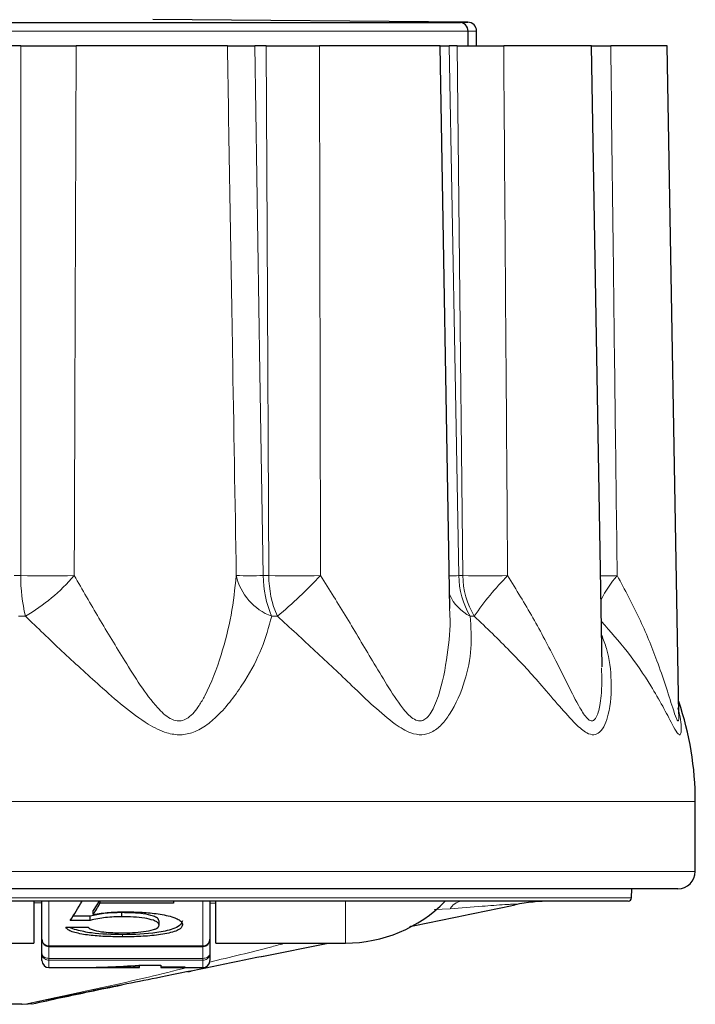
# Model space of a CAD drawing. Units: millimetres. Extents: x 38 to 231, y 26 to 187.
# Drawn here: x 97 to 116, y 29 to 58 of the extents above; entities that cross this region are included whole.
import ezdxf

# ---------------------------------------------------------------- set-up
doc = ezdxf.new("R2010")
doc.units = ezdxf.units.MM

msp = doc.modelspace()

# ---------------------------------------------------------------- linework, layer by layer
at = {"color": 7, "linetype": 'Continuous', "lineweight": 25}
for p, q in [((91.57, 57.529), (109.457, 57.529)), ((109.698, 57.531), (100.697, 57.61)), ((109.704, 57.279), (109.704, 57.279)), ((109.704, 56.86), (109.704, 57.279)), ((109.947, 56.86), (109.947, 57.281)), ((96.926, 56.86), (96.544, 56.86)), ((102.824, 56.86), (98.502, 56.86)), ((103.929, 56.86), (103.607, 56.86)), ((108.902, 56.86), (105.456, 56.86)), ((109.183, 40.77), (108.902, 56.86)), ((109.392, 56.86), (109.162, 56.86)), ((113.228, 56.86), (110.72, 56.86)), ((113.537, 39.104), (113.228, 56.86)), ((115.397, 56.86), (113.779, 56.86)), ((115.73, 37.763), (115.397, 56.86)), ((115.725, 37.776), (115.733, 37.714)), ((116.197, 33.26), (116.197, 35.26)), ((115.697, 32.76), (91.041, 32.76)), ((114.376, 32.508), (114.38, 32.76)), ((114.276, 32.41), (90.795, 32.41)), ((97.297, 32.421), (97.297, 31.21)), ((97.525, 31.319), (97.525, 32.41)), ((99.159, 32.41), (98.993, 32.142)), ((99.184, 32.354), (99.184, 32.41)), ((101.281, 32.41), (101.281, 32.354)), ((102.325, 32.41), (102.325, 31.319)), ((102.497, 31.21), (102.497, 32.41)), ((98.993, 32.023), (98.993, 32.142)), ((101.281, 32.354), (99.184, 32.354)), ((98.902, 31.86), (98.335, 31.86)), ((98.902, 31.979), (98.412, 31.979)), ((98.902, 31.86), (98.902, 31.979)), ((99.81, 31.961), (99.81, 32.081)), ((100.874, 31.722), (100.874, 31.834)), ((98.207, 31.665), (98.848, 31.665)), ((97.525, 30.909), (97.525, 31.319)), ((102.325, 31.319), (102.325, 30.909)), ((94.697, 31.21), (97.297, 31.21)), ((97.725, 31.116), (102.125, 31.116)), ((102.497, 31.21), (106.197, 31.21)), ((103.813, 30.826), (105.702, 31.21)), ((97.525, 30.71), (97.525, 30.909)), ((102.325, 30.909), (102.325, 30.71)), ((97.725, 30.51), (98.522, 30.51)), ((99.123, 30.51), (100.309, 30.51)), ((100.298, 30.579), (100.925, 30.579)), ((100.309, 30.541), (100.309, 30.579)), ((100.925, 30.565), (100.309, 30.565)), ((100.309, 30.51), (100.309, 30.541)), ((100.925, 30.579), (100.925, 30.51)), ((101.617, 30.522), (100.925, 30.522)), ((100.925, 30.51), (102.125, 30.51)), ((101.695, 30.393), (101.793, 30.412)), ((96.954, 29.46), (96.956, 29.46)), ((97.143, 29.46), (97.142, 29.46)), ((97.239, 29.471), (97.249, 29.472))]:
    msp.add_line(p, q, dxfattribs=at)
at = {"color": 8, "linetype": 'Continuous', "lineweight": 18}
for p, q in [((109.704, 57.279), (91.216, 57.279)), ((96.728, 41.714), (96.919, 41.714)), ((103.849, 41.714), (104.009, 41.714)), ((109.438, 41.714), (109.552, 41.714)), ((97.053, 40.552), (96.859, 40.552)), ((104.253, 40.552), (104.09, 40.552)), ((109.881, 40.552), (109.764, 40.552)), ((116.197, 35.26), (90.889, 35.26)), ((91.664, 33.26), (116.197, 33.26)), ((90.805, 32.508), (114.376, 32.508)), ((97.725, 32.41), (97.725, 31.129)), ((102.125, 31.129), (102.125, 32.41)), ((106.197, 31.21), (106.197, 32.41)), ((97.525, 32.357), (97.297, 32.357)), ((102.497, 32.351), (102.325, 32.352)), ((109.187, 32.185), (108.735, 32.172)), ((99.831, 31.388), (99.831, 31.449)), ((102.125, 31.129), (97.725, 31.129)), ((97.725, 31.129), (97.725, 31.116)), ((97.725, 31.116), (97.725, 30.772)), ((102.125, 31.129), (102.125, 31.116)), ((102.125, 30.772), (102.125, 31.116)), ((102.125, 30.772), (97.725, 30.772)), ((97.725, 30.772), (97.725, 30.719)), ((102.125, 30.719), (97.725, 30.719)), ((97.725, 30.719), (97.725, 30.51)), ((102.125, 30.719), (102.125, 30.772)), ((102.125, 30.51), (102.125, 30.719)), ((98.985, 29.852), (97.044, 29.468)), ((97.044, 29.468), (97.042, 29.468))]:
    msp.add_line(p, q, dxfattribs=at)
at = {"color": 8, "linetype": 'Continuous', "lineweight": 18, "flags": 128}
for points in [[(96.919, 41.714), (96.923, 51.513), (96.926, 56.86)], [(103.607, 56.86), (103.756, 47.523), (103.849, 41.714)], [(104.009, 41.714), (103.957, 51.513), (103.929, 56.86)], [(109.162, 56.86), (109.332, 47.523), (109.438, 41.714)], [(109.552, 41.714), (109.448, 51.513), (109.392, 56.86)]]:
    msp.add_lwpolyline(points, dxfattribs=at)
at = {"color": 8, "linetype": 'Continuous', "lineweight": 18}
for centre, radius, start, end in [((101.905, 41.701), 4.987, 179.8488, 193.3223), ((97.683, 142.572), 100.861, 269.56554, 270.43446), ((94.171, 45.43), 5.666, 300.5701, 319.0143), ((104.673, 42.08), 1.636, 192.9389, 249.1174), ((103.464, 64.808), 23.097, 269.0442, 270.9558), ((106.777, 41.714), 2.928, 180.0109, 203.3991), ((106.912, 41.715), 2.903, 180.0191, 203.6241), ((104.748, 135.63), 93.919, 269.54924, 270.45076), ((95.295, 51.302), 13.993, 309.8011, 316.7479), ((108.931, 78.126), 36.416, 270.3698, 270.7965), ((111.73, 41.731), 2.292, 180.4324, 210.9748), ((111.835, 41.732), 2.283, 180.4444, 211.1237), ((110.193, 111.483), 69.773, 269.47391, 270.52609), ((116.648, 35.976), 8.169, 135.3802, 145.9363), ((113.249, 125.193), 83.483, 270.16682, 270.49074), ((116.49, 39.523), 3.344, 139.0717, 153.2672), ((110.326, 41.674), 1.255, 203.6739, 243.4469), ((109.568, 31.983), 0.431, 97.7965, 152.091), ((96.954, 29.937), 0.477, 269.9999, 280.6053), ((96.956, 29.94), 0.48, 270.0044, 280.6013)]:
    msp.add_arc(centre, radius, start, end, dxfattribs=at)
at = {"color": 7, "linetype": 'Continuous', "lineweight": 25}
for centre, radius, start, end in [((107.357, 35.26), 8.84, 0, 18.8248), ((115.697, 33.26), 0.5, 270, 0), ((106.197, 35.21), 4, 270, 315.4815), ((112.075, 27.41), 5, 90.0024, 101.8259), ((114.276, 32.51), 0.1, 270, 359), ((97.725, 30.71), 0.2, 180, 270), ((102.125, 30.71), 0.2, 270, 0)]:
    msp.add_arc(centre, radius, start, end, dxfattribs=at)
for centre, major_axis, ratio, start_param, end_param in [((98.391, 37.66), (1.814, 7.131), 0.290765, 3.840085, 3.961622), ((98.945, 37.66), (1.748, 7.133), 0.282818, 3.87341, 3.945421), ((98.734, 37.66), (12.825, 0.171), 0.557326, 4.688409, 4.827173), ((99.333, 37.66), (12.675, 0.173), 0.563947, 4.661631, 4.781801)]:
    msp.add_ellipse(centre, major_axis=major_axis, ratio=ratio, start_param=start_param, end_param=end_param, dxfattribs=at)
for points, knots in [([(109.457, 57.529), (109.498, 57.53), (109.538, 57.531), (109.578, 57.531), (109.618, 57.532), (109.658, 57.532), (109.698, 57.531)], [0, 0, 0, 0, 0.002298246, 0.002298246, 0.002298246, 0.004603217, 0.004603217, 0.004603217, 0.004603217]), ([(109.704, 57.279), (109.704, 57.345), (109.677, 57.409), (109.586, 57.501), (109.522, 57.529), (109.457, 57.529)], [0, 0, 0, 0, 0.5, 0.5, 1, 1, 1, 1]), ([(109.947, 57.281), (109.947, 57.347), (109.92, 57.411), (109.828, 57.503), (109.763, 57.531), (109.698, 57.531)], [0, 0, 0, 0, 0.5, 0.5, 1, 1, 1, 1]), ([(96.926, 56.86), (97.145, 56.86), (97.582, 56.86), (98.132, 56.86), (98.419, 56.86), (98.502, 56.86)], [0, 0, 0, 0, 0.415376, 0.830752, 1, 1, 1, 1]), ([(102.824, 56.86), (102.885, 56.86), (102.996, 56.86), (103.353, 56.86), (103.567, 56.86), (103.607, 56.86)], [0, 0, 0, 0, 0.490795, 0.906662, 1, 1, 1, 1]), ([(103.929, 56.86), (104.156, 56.86), (104.577, 56.86), (105.133, 56.86), (105.405, 56.86), (105.456, 56.86)], [0, 0, 0, 0, 0.489356, 0.905211, 1, 1, 1, 1]), ([(108.902, 56.86), (108.933, 56.86), (108.986, 56.86), (109.111, 56.86), (109.162, 56.86)], [0, 0, 0, 0, 0.590879, 1, 1, 1, 1]), ([(109.392, 56.86), (109.563, 56.86), (109.881, 56.86), (110.394, 56.86), (110.667, 56.86), (110.72, 56.86)], [0, 0, 0, 0, 0.4833403, 0.8991474, 1, 1, 1, 1]), ([(113.228, 56.86), (113.353, 56.86), (113.518, 56.86), (113.728, 56.86), (113.779, 56.86)], [0, 0, 0, 0, 0.756226, 1, 1, 1, 1]), ([(115.734, 37.712), (115.734, 37.71), (115.734, 37.704), (115.734, 37.736), (115.733, 37.755)], [0, 0, 0, 0, 0.379595, 1, 1, 1, 1]), ([(98.993, 32.023), (99.067, 32.037), (99.217, 32.065), (99.525, 32.097), (99.759, 32.101), (99.915, 32.104)], [0, 0, 0, 0, 0.250592, 0.501178, 1, 1, 1, 1]), ([(99.915, 32.104), (100.072, 32.101), (100.386, 32.097), (100.852, 32.053), (101.207, 31.98), (101.422, 31.89), (101.514, 31.822), (101.539, 31.765), (101.54, 31.739), (101.54, 31.734)], [0, 0, 0, 0, 0.2514348, 0.5033119, 0.7565838, 0.8397514, 0.9238337, 0.9876334, 1, 1, 1, 1]), ([(108.038, 31.685), (108.054, 31.689), (109.063, 31.894), (110.066, 32.101), (111.053, 32.305)], [0, 0, 0, 0, 0.016252, 1, 1, 1, 1]), ([(99.81, 32.081), (99.635, 32.078), (99.322, 32.074), (99.03, 32.008), (98.902, 31.979)], [0, 0, 0, 0, 0.56034, 1, 1, 1, 1]), ([(99.81, 31.961), (99.732, 31.96), (99.577, 31.958), (99.267, 31.939), (99.048, 31.892), (98.902, 31.86)], [0, 0, 0, 0, 0.250881, 0.50193, 1, 1, 1, 1]), ([(100.874, 31.834), (100.863, 31.865), (100.841, 31.926), (100.666, 32.002), (100.326, 32.071), (100.017, 32.077), (99.81, 32.081)], [0, 0, 0, 0, 0.123527, 0.248455, 0.498738, 1, 1, 1, 1]), ([(100.874, 31.722), (100.87, 31.739), (100.864, 31.772), (100.805, 31.822), (100.674, 31.879), (100.445, 31.928), (100.14, 31.957), (99.921, 31.96), (99.81, 31.961)], [0, 0, 0, 0, 0.0714017, 0.1431942, 0.2480808, 0.4660054, 0.7303956, 1, 1, 1, 1]), ([(101.54, 31.847), (101.521, 31.798), (101.483, 31.699), (101.2, 31.582), (100.659, 31.468), (100.163, 31.457), (99.831, 31.449)], [0, 0, 0, 0, 0.123255, 0.248197, 0.498683, 1, 1, 1, 1]), ([(99.831, 31.388), (99.681, 31.39), (99.379, 31.393), (98.933, 31.424), (98.583, 31.476), (98.358, 31.544), (98.249, 31.601), (98.219, 31.646), (98.207, 31.665)], [0, 0, 0, 0, 0.251013, 0.502412, 0.752414, 0.852715, 0.937956, 1, 1, 1, 1]), ([(99.831, 31.449), (99.527, 31.454), (99.071, 31.461), (98.587, 31.564), (98.36, 31.622), (98.319, 31.663), (98.317, 31.665)], [0, 0, 0, 0, 0.5668936, 0.8502613, 0.9917849, 1, 1, 1, 1]), ([(98.848, 31.665), (98.866, 31.649), (98.906, 31.61), (99.062, 31.559), (99.364, 31.511), (99.632, 31.506), (99.803, 31.503)], [0, 0, 0, 0, 0.100891, 0.233581, 0.511176, 1, 1, 1, 1]), ([(99.803, 31.503), (99.908, 31.505), (100.116, 31.507), (100.425, 31.532), (100.66, 31.573), (100.801, 31.628), (100.863, 31.671), (100.87, 31.707), (100.874, 31.722)], [0, 0, 0, 0, 0.253466, 0.507382, 0.762701, 0.84641, 0.931143, 1, 1, 1, 1]), ([(101.54, 31.734), (101.536, 31.711), (101.527, 31.663), (101.445, 31.594), (101.233, 31.504), (100.852, 31.436), (100.351, 31.394), (100.006, 31.39), (99.831, 31.388)], [0, 0, 0, 0, 0.064561, 0.129268, 0.227179, 0.474833, 0.734755, 1, 1, 1, 1]), ([(97.525, 31.319), (97.528, 31.291), (97.534, 31.238), (97.58, 31.171), (97.644, 31.129), (97.696, 31.114), (97.723, 31.116), (97.725, 31.116)], [0, 0, 0, 0, 0.257431, 0.511148, 0.738093, 0.98449, 1, 1, 1, 1]), ([(102.125, 31.12), (102.14, 31.119), (102.179, 31.118), (102.238, 31.147), (102.291, 31.198), (102.32, 31.259), (102.323, 31.301), (102.325, 31.319)], [0, 0, 0, 0, 0.139415, 0.372514, 0.601392, 0.832454, 1, 1, 1, 1]), ([(103.851, 30.831), (102.876, 30.632), (101.26, 30.301), (99.631, 29.98), (98.985, 29.852)], [0, 0, 0, 0, 0.603628, 1, 1, 1, 1]), ([(97.241, 29.472), (97.801, 29.594), (98.707, 29.791), (99.503, 29.953), (99.806, 30.015)], [0, 0, 0, 0, 0.618796, 1, 1, 1, 1]), ([(96.954, 29.46), (96.804, 29.46), (96.527, 29.46), (95.801, 29.46), (94.941, 29.46), (93.894, 29.46), (92.714, 29.46), (91.433, 29.46), (89.928, 29.46), (88.217, 29.46), (86.344, 29.46), (84.701, 29.46), (83.33, 29.46), (82.226, 29.46), (81.27, 29.46), (80.462, 29.46), (79.817, 29.46), (79.565, 29.46), (79.439, 29.46)], [0, 0, 0, 0, 0.070248, 0.129354, 0.188448, 0.247693, 0.306915, 0.363482, 0.420117, 0.499998, 0.577269, 0.654361, 0.71067, 0.766982, 0.823183, 0.879398, 0.939696, 1, 1, 1, 1])]:
    msp.add_open_spline(points, degree=3, knots=knots, dxfattribs=at)
at = {"color": 8, "linetype": 'Continuous', "lineweight": 18}
for points, knots in [([(109.947, 57.281), (109.906, 57.282), (109.866, 57.282), (109.825, 57.281), (109.785, 57.281), (109.744, 57.28), (109.704, 57.279)], [0, 0, 0, 0, 0.002317839, 0.002317839, 0.002317839, 0.004635913, 0.004635913, 0.004635913, 0.004635913]), ([(98.502, 56.86), (98.495, 54.895), (98.476, 49.846), (98.459, 44.797), (98.448, 41.714)], [0, 0, 0, 0, 0.389282, 1, 1, 1, 1]), ([(103.078, 41.714), (103.043, 43.852), (102.958, 48.901), (102.873, 53.95), (102.824, 56.86)], [0, 0, 0, 0, 0.423588, 1, 1, 1, 1]), ([(105.456, 56.86), (105.46, 54.895), (105.469, 49.846), (105.48, 44.797), (105.487, 41.714)], [0, 0, 0, 0, 0.389282, 1, 1, 1, 1]), ([(110.72, 56.86), (110.735, 54.895), (110.772, 49.846), (110.81, 44.797), (110.833, 41.714)], [0, 0, 0, 0, 0.389282, 1, 1, 1, 1]), ([(113.779, 56.86), (113.803, 54.895), (113.864, 49.846), (113.926, 44.797), (113.964, 41.714)], [0, 0, 0, 0, 0.389282, 1, 1, 1, 1]), ([(98.448, 41.714), (98.681, 41.309), (99.147, 40.501), (99.786, 39.449), (100.327, 38.577), (100.748, 38.008), (101.112, 37.65), (101.345, 37.563), (101.494, 37.559), (101.601, 37.59), (101.808, 37.716), (101.995, 37.954), (102.337, 38.55), (102.659, 39.43), (102.96, 40.589), (103.039, 41.339), (103.078, 41.714)], [0, 0, 0, 0, 0.135512, 0.27105, 0.349203, 0.427001, 0.473482, 0.495255, 0.502066, 0.521444, 0.530864, 0.581284, 0.615201, 0.748479, 0.874254, 1, 1, 1, 1]), ([(105.487, 41.714), (105.738, 41.313), (106.245, 40.505), (106.867, 39.451), (107.385, 38.584), (107.753, 38.009), (108.064, 37.65), (108.251, 37.563), (108.368, 37.559), (108.45, 37.59), (108.605, 37.716), (108.735, 37.954), (108.959, 38.55), (109.12, 39.427), (109.208, 40.273), (109.177, 40.711), (109.172, 40.775)], [0, 0, 0, 0, 0.150276, 0.302785, 0.389336, 0.476934, 0.52886, 0.553184, 0.560793, 0.58244, 0.592964, 0.64929, 0.687179, 0.836068, 0.975692, 1, 1, 1, 1]), ([(110.833, 41.714), (111.079, 41.313), (111.575, 40.505), (112.127, 39.451), (112.559, 38.584), (112.847, 38.009), (113.071, 37.65), (113.195, 37.563), (113.268, 37.559), (113.317, 37.59), (113.404, 37.716), (113.465, 37.954), (113.534, 38.433), (113.525, 38.807), (113.518, 39.08)], [0, 0, 0, 0, 0.190545, 0.383922, 0.493665, 0.604737, 0.670577, 0.701418, 0.711066, 0.738515, 0.751858, 0.823278, 0.87132, 1, 1, 1, 1]), ([(113.964, 41.714), (114.182, 41.309), (114.617, 40.501), (115.047, 39.449), (115.349, 38.577), (115.528, 38.008), (115.643, 37.65), (115.691, 37.563), (115.714, 37.559), (115.724, 37.591), (115.731, 37.656), (115.727, 37.718), (115.725, 37.755)], [0, 0, 0, 0, 0.248325, 0.496698, 0.639912, 0.782476, 0.867653, 0.907552, 0.920034, 0.955544, 0.972806, 1, 1, 1, 1]), ([(104.09, 40.552), (104.006, 40.245), (103.839, 39.632), (103.332, 38.675), (102.788, 37.926), (102.257, 37.445), (101.89, 37.229), (101.489, 37.141), (101.038, 37.212), (100.482, 37.498), (99.847, 37.973), (99.035, 38.69), (98.086, 39.559), (97.397, 40.221), (97.053, 40.552)], [0, 0, 0, 0, 0.118387, 0.236827, 0.36648, 0.413012, 0.459267, 0.497195, 0.53534, 0.589458, 0.666882, 0.744598, 0.872327, 1, 1, 1, 1]), ([(109.764, 40.552), (109.786, 40.245), (109.828, 39.632), (109.627, 38.675), (109.314, 37.926), (108.954, 37.445), (108.688, 37.229), (108.383, 37.141), (108.023, 37.212), (107.558, 37.498), (107.003, 37.973), (106.256, 38.69), (105.342, 39.559), (104.616, 40.221), (104.253, 40.552)], [0, 0, 0, 0, 0.118388, 0.236827, 0.36648, 0.413012, 0.459267, 0.497195, 0.53534, 0.589458, 0.666882, 0.744599, 0.872327, 1, 1, 1, 1]), ([(113.522, 40.012), (113.571, 39.885), (113.738, 39.451), (113.818, 38.675), (113.773, 37.926), (113.619, 37.445), (113.482, 37.229), (113.301, 37.141), (113.067, 37.212), (112.74, 37.498), (112.317, 37.973), (111.709, 38.69), (110.919, 39.559), (110.227, 40.221), (109.881, 40.552)], [0, 0, 0, 0, 0.052604, 0.17988, 0.319208, 0.369212, 0.418919, 0.459677, 0.500668, 0.558825, 0.642026, 0.725541, 0.8628, 1, 1, 1, 1]), ([(115.695, 37.936), (115.714, 37.873), (115.769, 37.695), (115.792, 37.451), (115.8, 37.229), (115.761, 37.142), (115.677, 37.212), (115.519, 37.496), (115.272, 37.976), (114.864, 38.681), (114.312, 39.506), (113.768, 40.117), (113.515, 40.401)], [0, 0, 0, 0, 0.0392876, 0.1109177, 0.1844106, 0.2437425, 0.3034138, 0.3880722, 0.5079252, 0.6307064, 0.8279454, 1, 1, 1, 1]), ([(111.051, 32.306), (111.071, 32.309), (111.099, 32.314), (111.112, 32.32), (111.107, 32.325), (111.038, 32.325), (110.915, 32.32), (110.617, 32.301), (110.018, 32.255), (109.492, 32.21), (109.187, 32.185)], [0, 0, 0, 0, 0.055886, 0.081611, 0.151842, 0.21834, 0.285875, 0.363146, 0.631049, 1, 1, 1, 1]), ([(97.525, 31.319), (97.525, 31.318), (97.525, 31.3), (97.531, 31.262), (97.557, 31.209), (97.603, 31.164), (97.66, 31.135), (97.703, 31.131), (97.725, 31.129)], [0, 0, 0, 0, 0.009979, 0.17564, 0.387353, 0.591753, 0.79473, 1, 1, 1, 1]), ([(102.325, 31.319), (102.325, 31.318), (102.325, 31.3), (102.319, 31.262), (102.292, 31.209), (102.247, 31.164), (102.189, 31.135), (102.146, 31.131), (102.125, 31.129)], [0, 0, 0, 0, 0.009979, 0.17564, 0.387353, 0.59175, 0.79473, 1, 1, 1, 1]), ([(102.318, 30.669), (102.91, 30.808), (103.632, 30.978), (104.353, 31.175), (104.484, 31.21)], [0, 0, 0, 0, 0.8193249, 1, 1, 1, 1]), ([(97.725, 30.772), (97.703, 30.773), (97.66, 30.776), (97.603, 30.798), (97.557, 30.83), (97.531, 30.868), (97.525, 30.896), (97.525, 30.908), (97.525, 30.909)], [0, 0, 0, 0, 0.205278, 0.408254, 0.612648, 0.824358, 0.990028, 1, 1, 1, 1]), ([(97.725, 30.719), (97.703, 30.721), (97.66, 30.724), (97.603, 30.754), (97.557, 30.799), (97.531, 30.852), (97.525, 30.89), (97.525, 30.908), (97.525, 30.909)], [0, 0, 0, 0, 0.205273, 0.408248, 0.612644, 0.824359, 0.990026, 1, 1, 1, 1]), ([(102.325, 30.909), (102.325, 30.908), (102.325, 30.896), (102.319, 30.868), (102.292, 30.83), (102.247, 30.798), (102.189, 30.776), (102.146, 30.773), (102.125, 30.772)], [0, 0, 0, 0, 0.0099719, 0.1756423, 0.3873523, 0.5917437, 0.7947225, 1, 1, 1, 1]), ([(102.325, 30.909), (102.325, 30.908), (102.325, 30.89), (102.319, 30.852), (102.292, 30.799), (102.247, 30.754), (102.189, 30.724), (102.146, 30.721), (102.125, 30.719)], [0, 0, 0, 0, 0.009974, 0.175642, 0.387356, 0.59175, 0.794727, 1, 1, 1, 1]), ([(97.042, 29.468), (98.22, 29.713), (99.766, 30.036), (101.306, 30.419), (101.672, 30.51)], [0, 0, 0, 0, 0.761831, 1, 1, 1, 1]), ([(79.351, 29.468), (79.355, 29.468), (79.457, 29.469), (79.739, 29.472), (80.349, 29.479), (81.138, 29.491), (82.08, 29.515), (83.172, 29.571), (84.433, 29.674), (85.849, 29.8), (87.133, 29.867), (88.584, 29.884), (90.01, 29.843), (91.571, 29.712), (92.871, 29.592), (94.045, 29.526), (95.075, 29.495), (95.92, 29.48), (96.629, 29.472), (96.897, 29.47), (97.042, 29.468)], [0, 0, 0, 0, 0.002364, 0.060316, 0.118273, 0.173921, 0.229569, 0.286521, 0.343408, 0.40485, 0.466417, 0.500057, 0.58073, 0.638406, 0.696046, 0.755381, 0.814756, 0.87298, 0.9312, 1, 1, 1, 1]), ([(97.044, 29.468), (97.077, 29.468), (97.199, 29.469), (97.222, 29.47), (97.239, 29.471)], [0, 0, 0, 0, 0.266878, 1, 1, 1, 1])]:
    msp.add_open_spline(points, degree=3, knots=knots, dxfattribs=at)

doc.saveas('drawing.dxf')
